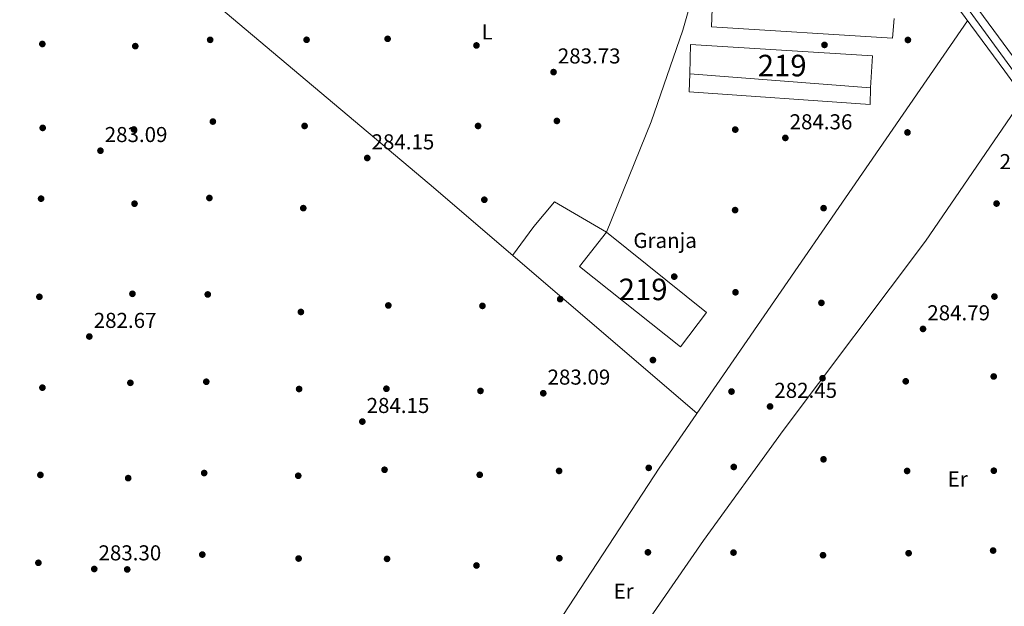
# Model space of a CAD drawing. Extents: x 601504 to 608465, y 673855 to 678585.
# Drawn here: x 605728 to 606186, y 676996 to 677269 of the extents above; entities that cross this region are included whole.
import ezdxf
from ezdxf.enums import TextEntityAlignment as Align

# ---------------------------------------------------------------- set-up
doc = ezdxf.new("R2010")
doc.units = 0
doc.header["$MEASUREMENT"] = 0
doc.linetypes.add('DGN Style 4', pattern=[137.22857829, 68.571432, -34.285716, 0.08571429000000001, -34.285716])
for name, color, linetype in [('Nivel 15', 7, 'Continuous'), ('Nivel 16', 7, 'Continuous'), ('Nivel 17', 7, 'Continuous'), ('Nivel 19', 7, 'Continuous'), ('Nivel 21', 7, 'Continuous'), ('Nivel 23', 7, 'Continuous'), ('Nivel 36', 7, 'Continuous'), ('Nivel 37', 7, 'Continuous'), ('Nivel 41', 7, 'Continuous'), ('Nivel 48', 7, 'Continuous'), ('Nivel 52', 7, 'Continuous'), ('Nivel 54', 7, 'Continuous'), ('Nivel 7', 7, 'Continuous')]:
    doc.layers.add(name, color=color, linetype=linetype)
doc.styles.add('Style-arial', font='arial.shx', dxfattribs={"bigfont": 'arialbig.shx'})
doc.styles.add('Style-arialn', font='arialn.shx', dxfattribs={"bigfont": 'arialnbig.shx'})

# ---------------------------------------------------------------- blocks, each defined once
blk = doc.blocks.new('5PATER_1')
at = {"layer": 'Nivel 7', "linetype": 'Continuous', "lineweight": 0}
h = blk.add_hatch(color=53, dxfattribs=at)
edge = h.paths.add_edge_path()
edge.add_ellipse((0, 0), major_axis=(-1.095731442945027, -1.110710700472634), ratio=0.9994222409660316, start_angle=0, end_angle=360)
blk = doc.blocks.new('5PERFI')
at = {"layer": 'Nivel 17', "linetype": 'Continuous', "lineweight": 0}
h = blk.add_hatch(color=7, dxfattribs=at)
edge = h.paths.add_edge_path()
edge.add_arc((0, 0), 1.55999999938624, 315.0000000018422, 675.0000000018422)

msp = doc.modelspace()

# ---------------------------------------------------------------- linework, layer by layer
at = {"layer": 'Nivel 15', "color": 1, "linetype": 'Continuous', "lineweight": 13, "elevation": 288.177, "flags": 128}
msp.add_lwpolyline([(606039.5190000001, 677243.4380000001), (606039.8319999999, 677257.024), (606124.5090000001, 677251.8360000001), (606123.5190000001, 677236.9709999999), (606039.5190000001, 677243.4380000001)], dxfattribs=at)
at = {"layer": 'Nivel 15', "color": 1, "linetype": 'Continuous', "lineweight": 13}
msp.add_polyline3d([(605988.2620000001, 677153.997, 290.766), (606000.9269999999, 677169.888, 290.118), (606047.3200000001, 677132.5700000001, 290.118), (606035.3019999999, 677116.6640000001, 290.118), (605988.2620000001, 677153.997, 290.766)], dxfattribs=at)
at = {"layer": 'Nivel 16', "color": 1, "linetype": 'Continuous', "lineweight": 13, "elevation": 288.177, "flags": 128}
msp.add_lwpolyline([(606123.5190000001, 677236.9709999999), (606123.3400000001, 677229.2069999999), (606039.324, 677235.0279999999), (606039.5190000001, 677243.4380000001)], dxfattribs=at)
at = {"layer": 'Nivel 16', "color": 1, "linetype": 'Continuous', "lineweight": 13}
msp.add_polyline3d([(606134.6159999999, 677269.0800000001, 289.471), (606133.76, 677260.037, 288.823), (606049.73, 677265.2110000001, 288.823), (606049.9240000001, 677273.622, 288.824)], dxfattribs=at)
at = {"layer": 'Nivel 21', "color": 7, "linetype": 'Continuous', "lineweight": 13}
for points in [[(606391.203, 676965.294, 283.108), (606255.1340000001, 677149.54, 283.936), (606185.9369999999, 677244.6140000001, 283.959), (606088.598, 677376.6089999999, 287.501), (606052.4639999999, 677424.267, 287.98), (606023.6769999999, 677459.1669999999, 287.572), (606020.8289999999, 677462.6200000001, 287.532), (605998.264, 677489.977, 287.212), (605891.4070000001, 677621.9539999999, 286.23), (605763.1470000001, 677780.021, 287.172), (605578.9099999999, 678009.807, 287.172), (605575.071, 678014.595, 287.172), (605527.898, 678073.4310000001, 287.172), (605475.081, 678140.0560000001, 287.973), (605427.574, 678200.1400000001, 287.976), (605425.307, 678203.007, 287.976), (605362.2919999999, 678282.706, 287.98), (605318.618, 678337.858, 286.306), (605206.551, 678478.2620000001, 289.668), (605162.686, 678532.827, 288.613), (605159.9280000001, 678536.3030000001, 288.734)], [(607002.7420000001, 676250.5700000001, 282.531), (607002.179, 676251.098, 282.528), (606991.1340000001, 676262.682, 282.106), (606976.2509999999, 676279.344, 282.191), (606954.5789999999, 676304.3729999999, 281.962), (606941.699, 676318.0519999999, 281.85), (606798.865, 676481.966, 282.872), (606795.9780000001, 676485.2790000001, 282.893), (606763.253, 676522.8330000001, 283.127), (606720.602, 676572.533, 281.855), (606667.9140000001, 676632.7409999999, 282.318), (606607.0009999999, 676698.263, 283.925), (606520.746, 676801.8160000001, 283.936), (606452.7080000001, 676892.5800000001, 283.126), (606397.024, 676969.5490000001, 283.108), (606260.949, 677153.804, 283.936), (606191.754, 677248.8759999999, 283.959), (606094.3729999999, 677380.9269999999, 287.501), (606058.121, 677428.7409999999, 287.98), (606003.8470000001, 677494.54, 287.212), (605897.0090000001, 677626.494, 286.23), (605874.2139999999, 677654.5860000001, 286.397)]]:
    msp.add_polyline3d(points, dxfattribs=at)
at = {"layer": 'Nivel 23', "color": 7, "linetype": 'DGN Style 4', "lineweight": 0}
msp.add_polyline3d([(605865.3019999999, 677659.9650000001, 286.292), (605906.8389999999, 677608.632, 286.346), (606032.8970000001, 677453.4369999999, 287.664), (606055.9169999999, 677426.3230000001, 287.976), (606094.156, 677374.9099999999, 287.409), (606116.3200000001, 677345.1840000001, 286.599), (606163.328, 677281.345, 284.887), (606244.0619999999, 677170.163, 283.94), (606317.307, 677071.176, 283.574), (606395.166, 676966.2849999999, 283.129)], dxfattribs=at)
at = {"layer": 'Nivel 36', "color": 92, "linetype": 'Continuous', "lineweight": 0, "extrusion": (0.1540730989552859, -0.1206495844996052, 0.9806656708269068), "elevation": 12002.64668954174, "flags": 128}
msp.add_lwpolyline([(906894.952870232, -58699.42091305356), (906800.1469984846, -58705.72167302261), (906644.7423594194, -58707.79126571328)], dxfattribs=at)
at = {"layer": 'Nivel 36', "color": 92, "linetype": 'Continuous', "lineweight": 0}
for points in [[(605746.753, 677337.8, 284.283), (605796.459, 677362.5959999999, 284.283), (605826.3700000001, 677374.5150000001, 284.283), (605926.216, 677405.994, 284.651), (606011.683, 677430.0819999999, 286.224), (606016.709, 677423.493, 286.871), (606020.4439999999, 677420.5090000001, 287.165), (606037.233, 677415.2520000001, 287.518), (606045.4750000001, 677409.7760000001, 287.774), (606053.101, 677403.3800000001, 288.026), (606060.0560000001, 677395.0630000001, 288.326), (606062.49, 677390.6610000001, 288.524), (606064.9680000001, 677382.895, 288.812), (606065.7010000001, 677372.8289999999, 288.613), (606064.5660000001, 677365.4269999999, 288.165), (606059.0160000001, 677347.2849999999, 286.224), (606049.97, 677321.979, 286.792), (606040.327, 677277.983, 285.952), (606036.3740000001, 677263.6570000001, 285.576), (606021.557, 677221.1880000001, 283.848), (606000.9269999999, 677169.888, 283.635), (605976.655, 677184.04, 284.282), (605967.0260000001, 677172.54, 285.004), (605957.2139999999, 677159.125, 284.283)], [(606042.871, 677085.7679999999, 284.283), (605918.486, 677192.291, 284.283), (605795.267, 677296.021, 284.283), (605761.412, 677326.1470000001, 284.283), (605745.7590000001, 677338.5900000001, 284.283), (605741.531, 677339.273, 284.283), (605727.4650000001, 677331.244, 284.283), (605667.172, 677312.3300000001, 284.283), (605557.5009999999, 677271.256, 284.639), (605538.257, 677264.8500000001, 284.968), (605518.709, 677261.3030000001, 284.731), (605483.78, 677262.442, 282.626)], [(605802.0279999999, 676794.4979999999, 282.006), (605838.2069999999, 676850.602, 283.3), (605844.473, 676858.341, 283.3), (605852.2960000001, 676865.3999999999, 283.3), (605857.463, 676867.246, 283.3), (605862.226, 676865.8640000001, 283.3), (605872.0020000001, 676860.25, 283.3), (605876.8870000001, 676858.8030000001, 283.3), (605887.6680000001, 676858.246, 282.121), (605892.73, 676858.8929999999, 281.253), (605898.095, 676862.192, 280.712), (605908.533, 676874.686, 280.712), (605917.8470000001, 676887.287, 280.749), (605928.9040000001, 676904.2080000001, 280.852), (605970.344, 676976.2509999999, 281.906), (606025.3300000001, 677060.337, 284.241), (606168.6259999999, 677268.088, 284.588)], [(606194.76, 677232.4909999999, 283.956), (606149.1399999999, 677165.747, 284.691), (606083.0020000001, 677077.838, 283.327), (606045.8729999999, 677026.649, 283.336), (606019.5430000001, 676988.6130000001, 283.308), (605997.814, 676955.033, 282.35), (605969.0860000001, 676908.1540000001, 280.758), (605912.8899999999, 676813.1810000001, 281.287), (605876.5789999999, 676753.7509999999, 281.535)]]:
    msp.add_polyline3d(points, dxfattribs=at)
at = {"layer": 'Nivel 52', "color": 1, "linetype": 'Continuous', "lineweight": 13}
for points in [[(606039.5190000001, 677243.4380000001, 288.177), (606123.5190000001, 677236.9709999999, 288.177), (606124.5090000001, 677251.8360000001, 288.177), (606039.8319999999, 677257.024, 288.177)], [(605988.2620000001, 677153.997, 290.766), (606035.3019999999, 677116.6640000001, 290.118), (606047.3200000001, 677132.5700000001, 290.118), (606000.9269999999, 677169.888, 290.118)]]:
    msp.add_3dface(points, dxfattribs=at)
at = {"layer": 'Nivel 54', "color": 9, "linetype": 'Continuous', "lineweight": 0}
for points in [[(605763.1470000001, 677780.021, 287.172), (605891.4070000001, 677621.9539999999, 286.23), (605998.264, 677489.977, 287.212), (606020.8289999999, 677462.6200000001, 287.532), (606023.6769999999, 677459.1669999999, 287.572), (606052.4639999999, 677424.267, 287.98), (606088.598, 677376.6089999999, 287.501), (606185.9369999999, 677244.6140000001, 283.959), (606255.1340000001, 677149.54, 283.936), (606391.203, 676965.294, 283.108)], [(606397.024, 676969.5490000001, 283.108), (606260.949, 677153.804, 283.936), (606191.754, 677248.8759999999, 283.959), (606094.3729999999, 677380.9269999999, 287.501), (606058.121, 677428.7409999999, 287.98), (606003.8470000001, 677494.54, 287.212), (605897.0090000001, 677626.494, 286.23), (605874.2139999999, 677654.5860000001, 286.397)]]:
    msp.add_polyline3d(points, dxfattribs=at)

# ---------------------------------------------------------------- block references
at = {"layer": 'Nivel 17', "color": 7, "linetype": 'Continuous', "lineweight": 0}
for p in [(605816.669, 677259.2180000001, 283.527), (605861.4780000001, 677259.246, 284.587), (605899.138, 677259.7039999999, 284.163), (606140.929, 677259.1669999999, 284.587), (605738.675, 677257.304, 283.527), (605781.869, 677256.3090000001, 283.527), (605940.4280000001, 677256.631, 283.951), (606102.166, 677256.879, 285.223), (605738.837, 677218.3260000001, 283.527), (605817.916, 677221.2749999999, 283.739), (605860.5549999999, 677219.2320000001, 284.587), (605941.156, 677219.23, 284.375), (605977.7990000001, 677221.567, 283.739), (605781.243, 677217.6130000001, 283.102), (606060.693, 677217.5349999999, 284.375), (606140.7339999999, 677216.22, 283.739), (605816.3019999999, 677185.784, 283.527), (605738.0800000001, 677185.466, 283.315), (605781.5079999999, 677183.1400000001, 283.102), (605859.9410000001, 677181.0660000001, 284.587), (605944.078, 677184.96, 284.375), (606101.744, 677181.06, 284.799), (606182.129, 677183.1840000001, 284.163), (606060.6270000001, 677180.152, 284.163), (606032.341, 677149.253, 283.951), (605737.294, 677139.881, 283.315), (605780.5430000001, 677141.27, 283.102), (605815.5349999999, 677140.994, 282.89), (606060.807, 677141.969, 284.163), (606181.1329999999, 677139.99, 284.587), (605899.4650000001, 677135.878, 283.951), (605943.2069999999, 677135.665, 284.375), (605979.338, 677138.8090000001, 283.951), (606100.73, 677137.071, 284.375), (605858.8289999999, 677132.837, 284.587), (606022.433, 677110.507, 283.527), (605779.5900000001, 677099.9310000001, 283.739), (605814.865, 677100.4439999999, 282.89), (606101.2490000001, 677102.061, 282.89), (606139.926, 677100.6400000001, 283.951), (606180.808, 677102.879, 285.223), (605738.7080000001, 677097.692, 283.315), (605858.004, 677097.0630000001, 285.011), (605898.5730000001, 677097.189, 283.951), (605942.297, 677096.1810000001, 284.163), (606058.95, 677095.878, 283.527), (606101.706, 677064.402, 283.315), (605813.888, 677058.0449999999, 283.102), (605897.7050000001, 677059.5590000001, 284.163), (605978.824, 677059.0150000001, 283.739), (606020.483, 677060.4410000001, 283.315), (606059.9979999999, 677060.8559999999, 282.466), (606140.557, 677058.9990000001, 283.739), (606180.8600000001, 677059.1300000001, 284.163), (605737.773, 677057.148, 283.315), (605778.5700000001, 677055.6769999999, 283.102), (605857.6059999999, 677056.7720000001, 285.011), (605941.929, 677057.2139999999, 284.587), (606020.1089999999, 677021.21, 283.102), (606059.8770000001, 677021.088, 282.678), (606180.5349999999, 677022.0190000001, 284.375), (605736.8330000001, 677016.3389999999, 283.315), (605813.014, 677020.1499999999, 282.89), (605857.78, 677018.3230000001, 285.011), (605898.872, 677018.1710000001, 284.587), (605978.95, 677018.446, 283.739), (606101.4750000001, 677019.8640000001, 283.527), (606141.267, 677020.8030000001, 283.315), (605778.1229999999, 677013.2660000001, 283.102), (605940.4280000001, 677015.092, 284.799)]:
    msp.add_blockref('5PERFI', p, dxfattribs=at)
at = {"layer": 'Nivel 7', "color": 53, "linetype": 'Continuous', "lineweight": 0}
for p in [(605976.2420000001, 677244.254, 283.727), (606083.977, 677213.6669999999, 284.363), (605765.6780000001, 677207.747, 283.091), (605889.6840000001, 677204.358, 284.151), (606147.9510000001, 677124.962, 284.787), (605760.507, 677121.432, 282.667), (605971.4780000001, 677095.0930000001, 283.091), (606076.8600000001, 677088.952, 282.455), (605887.3910000001, 677081.919, 284.151), (605762.791, 677013.47, 283.303)]:
    msp.add_blockref('5PATER_1', p, dxfattribs=at)

# ---------------------------------------------------------------- texts
at = {"layer": 'Nivel 19', "color": 7, "linetype": 'Continuous', "lineweight": 0, "style": 'Style-arial'}
msp.add_text('Granja', height=7.000002, dxfattribs=at).set_placement((606028.0867906408, 677166.064001, 283.888), align=Align.MIDDLE_CENTER)
at = {"layer": 'Nivel 37', "color": 92, "linetype": 'Continuous', "lineweight": 0, "style": 'Style-arialn'}
for s, p in [('L', (605945.3751597833, 677262.8930009999, 283.916)), ('Er', (606164.0688385228, 677055.273001, 284.008)), ('Er', (606008.8098385227, 677003.1840009999, 282.884))]:
    msp.add_text(s, height=7.000002, dxfattribs=at).set_placement(p, align=Align.MIDDLE_CENTER)
at = {"layer": 'Nivel 41', "color": 7, "linetype": 'Continuous', "lineweight": 0, "style": 'Style-arial'}
for s, p in [('283.73', (605978.2280000001, 677248.254, 283.727)), ('284.36', (606085.962, 677217.6669999999, 284.363)), ('283.09', (605767.6640000001, 677211.747, 283.091)), ('284.15', (605891.6699999999, 677208.358, 284.151)), ('283.94', (606183.5360000001, 677199.169, 283.939)), ('282.67', (605762.558, 677125.432, 282.667)), ('284.79', (606149.936, 677128.962, 284.787)), ('283.09', (605973.4639999999, 677099.0930000001, 283.091)), ('282.45', (606078.8459999999, 677092.952, 282.455)), ('284.15', (605889.3759999999, 677085.919, 284.151)), ('283.30', (605764.7760000001, 677017.47, 283.303))]:
    msp.add_text(s, height=7.000002, dxfattribs=at).set_placement(p)
at = {"layer": 'Nivel 48', "color": 1, "linetype": 'Continuous', "lineweight": 0, "style": 'Style-arialn'}
for p in [(606082.498660008, 677247.281001, 285.043), (606017.8686600081, 677143.3290009999, 283.695)]:
    msp.add_text('219', height=10.000002, dxfattribs=at).set_placement(p, align=Align.MIDDLE_CENTER)

doc.saveas('drawing.dxf')
